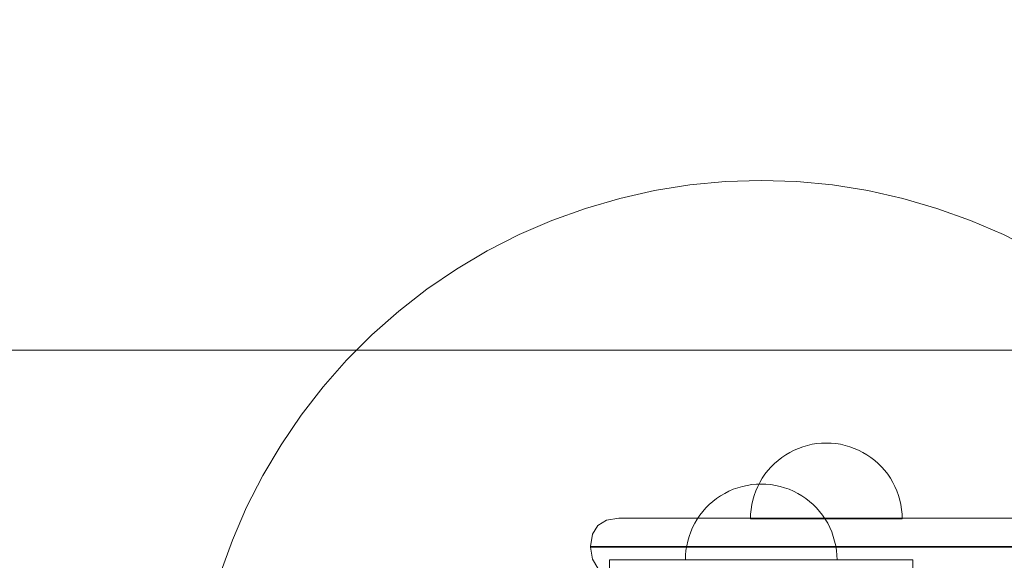
# Model space of a CAD drawing. Units: millimetres. Extents: x 15814 to 26897, y -411 to 7208.
# Drawn here: x 20263 to 20523, y 3257 to 3399 of the extents above; entities that cross this region are included whole.
import ezdxf

# ---------------------------------------------------------------- set-up
doc = ezdxf.new("R2010")
doc.units = ezdxf.units.MM
doc.header["$MEASUREMENT"] = 0
doc.linetypes.add('Wipeout_Contour', pattern=[1000, 0, -1000])
doc.layers.add('STREFA', color=7, linetype='Continuous')
doc.layers.add('STREFA_Nr_pióra__7', color=7, linetype='Continuous', lineweight=18)
doc.layers.add('ZESTAW_Nr_pióra__7', color=7, linetype='Continuous', lineweight=18)
doc.styles.add('GENERATED_STYLE_1', font='txt')
doc.dimstyles.new('GENERATED_STYLE__1', dxfattribs={"dimtxt": 200, "dimasz": 137.681159, "dimexe": 0.18, "dimexo": 300, "dimgap": 0.09, "dimtad": 1, "dimtih": 1, "dimtoh": 1, "dimdec": 0, "dimlfac": 0.1, "dimzin": 0, "dimdsep": 46, "dimtxsty": 'GENERATED_STYLE_1', "dimblk": 'ARROWHEAD_5', "dimblk1": 'ARROWHEAD_5', "dimblk2": 'ARROWHEAD_5', "dimcen": 0.09, "dimclrd": 7, "dimclre": 7, "dimclrt": 7, "dimazin": 0, "dimtfac": 1, "dimtdec": 4, "dimtmove": 0, "dimatfit": 3, "dimfxl": 0, "dimtolj": 1, "dimtzin": 0, "dimarcsym": 0})
doc.dimstyles.new('GENERATED_STYLE__2', dxfattribs={"dimtxt": 200, "dimasz": 137.681159, "dimexe": 0.18, "dimexo": 300, "dimgap": 0.09, "dimtad": 1, "dimdec": 0, "dimlfac": 0.1, "dimzin": 0, "dimdsep": 46, "dimtxsty": 'GENERATED_STYLE_1', "dimblk": 'ARROWHEAD_5', "dimblk1": 'ARROWHEAD_5', "dimblk2": 'ARROWHEAD_5', "dimcen": 0.09, "dimclrd": 7, "dimclre": 7, "dimclrt": 7, "dimazin": 0, "dimtfac": 1, "dimtdec": 4, "dimtmove": 0, "dimatfit": 3, "dimfxl": 0, "dimtolj": 1, "dimtzin": 0, "dimarcsym": 0})

# ---------------------------------------------------------------- blocks, each defined once
blk = doc.blocks.new('*D1')
at = {"layer": 'STREFA_Nr_pióra__7', "linetype": 'Continuous'}
for points in [[(15814.12, -274.76), (15954.07, -312.26), (15954.07, -237.26)], [(25914.71, -274.76), (25774.75, -237.26), (25774.75, -312.26)]]:
    blk.add_hatch(color=256, dxfattribs=at).paths.add_polyline_path(points)
for p, q in [((15814.12, -410.63), (15814.12, -138.89)), ((25914.71, -410.63), (25914.71, -138.89)), ((15814.12, -274.76), (15954.07, -237.26)), ((15954.07, -237.26), (15954.07, -312.26)), ((25914.71, -274.76), (25774.75, -237.26)), ((25774.75, -312.26), (25774.75, -237.26)), ((15814.12, -274.76), (15954.07, -312.26)), ((15954.07, -274.76), (25774.75, -274.76)), ((25914.71, -274.76), (25774.75, -312.26))]:
    blk.add_line(p, q, dxfattribs=at)
at = {"color": 254, "linetype": 'Wipeout_Contour', "lineweight": 0, "ltscale": 83460.893881}
blk.add_wipeout([(20497.47, -259.76), (21231.36, -259.76), (21231.36, -9.76), (20497.47, -9.76)], dxfattribs=at).dxf.layer = 'STREFA'
at = {"layer": 'STREFA_Nr_pióra__7', "insert": (20522.47, -234.76), "char_height": 200, "attachment_point": 7, "style": 'GENERATED_STYLE_1'}
blk.add_mtext('\\A1;{\\fArial|b0|i0|c238|p38;1\xa0010}', dxfattribs=at)
blk = doc.blocks.new('ARROWHEAD_5')
at = {"color": 0, "linetype": 'Continuous', "lineweight": 0}
blk.add_line((0, 0), (-1, 0), dxfattribs=at)
blk.add_solid([(-1, 0.2679), (0, 0), (-1, -0.2679), (-1, 0.2679)], dxfattribs=at)
blk = doc.blocks.new('*D3')
at = {"layer": 'STREFA_Nr_pióra__7', "linetype": 'Continuous'}
for points in [[(26760.88, 7208.09), (26723.38, 7068.14), (26798.38, 7068.14)], [(26760.88, 350.19), (26798.38, 490.14), (26723.38, 490.14)]]:
    blk.add_hatch(color=256, dxfattribs=at).paths.add_polyline_path(points)
for p, q in [((26896.75, 7208.09), (26625.01, 7208.09)), ((26760.88, 7208.09), (26723.38, 7068.14)), ((26760.88, 7208.09), (26798.38, 7068.14)), ((26798.38, 7068.14), (26723.38, 7068.14)), ((26760.88, 490.14), (26760.88, 7068.14)), ((26760.88, 350.19), (26723.38, 490.14)), ((26723.38, 490.14), (26798.38, 490.14)), ((26760.88, 350.19), (26798.38, 490.14)), ((26896.75, 350.19), (26625.01, 350.19))]:
    blk.add_line(p, q, dxfattribs=at)
at = {"color": 254, "linetype": 'Wipeout_Contour', "lineweight": 0, "ltscale": 107555.824776}
blk.add_wipeout([(26745.88, 3526.48), (26745.88, 4031.8), (26495.88, 4031.8), (26495.88, 3526.48)], dxfattribs=at).dxf.layer = 'STREFA'
at = {"layer": 'STREFA_Nr_pióra__7', "insert": (26720.88, 3551.48), "char_height": 200, "attachment_point": 7, "rotation": 90, "style": 'GENERATED_STYLE_1'}
blk.add_mtext('\\A1;{\\fArial|b0|i0|c238|p38;686}', dxfattribs=at)

msp = doc.modelspace()

# ---------------------------------------------------------------- linework, layer by layer
at = {"layer": 'ZESTAW_Nr_pióra__7', "linetype": 'Continuous'}
for p, q in [((20439.99, 3355.49), (20430.69, 3354.01)), ((20449.37, 3356.37), (20439.99, 3355.49)), ((20458.79, 3356.67), (20449.37, 3356.37)), ((20468.21, 3356.37), (20458.79, 3356.67)), ((20477.59, 3355.49), (20468.21, 3356.37)), ((20486.9, 3354.01), (20477.59, 3355.49)), ((20430.69, 3354.01), (20421.49, 3351.96)), ((20496.1, 3351.96), (20486.9, 3354.01)), ((20421.49, 3351.96), (20412.44, 3349.33)), ((20505.15, 3349.33), (20496.1, 3351.96)), ((20412.44, 3349.33), (20403.57, 3346.14)), ((20514.01, 3346.14), (20505.15, 3349.33)), ((20403.57, 3346.14), (20394.93, 3342.39)), ((20522.66, 3342.39), (20514.01, 3346.14)), ((20394.93, 3342.39), (20386.53, 3338.12)), ((20531.06, 3338.12), (20522.66, 3342.39)), ((20386.53, 3338.12), (20378.42, 3333.32)), ((20378.42, 3333.32), (20370.63, 3328.02)), ((20370.63, 3328.02), (20363.18, 3322.25)), ((20363.18, 3322.25), (20356.11, 3316.02)), ((20356.11, 3316.02), (20349.45, 3309.35)), ((20855.31, 3311.96), (20075.1, 3311.96)), ((20349.45, 3309.35), (20343.22, 3302.28)), ((20343.22, 3302.28), (20337.44, 3294.84)), ((20337.44, 3294.84), (20332.14, 3287.04)), ((20332.14, 3287.04), (20327.35, 3278.93)), ((20467.45, 3285.58), (20466.33, 3285.01)), ((20467.45, 3285.58), (20466.33, 3285.01)), ((20468.6, 3286.07), (20467.45, 3285.58)), ((20468.6, 3286.07), (20467.45, 3285.58)), ((20469.79, 3286.5), (20468.6, 3286.07)), ((20469.79, 3286.5), (20468.6, 3286.07)), ((20470.99, 3286.85), (20469.79, 3286.5)), ((20470.99, 3286.85), (20469.79, 3286.5)), ((20472.22, 3287.13), (20470.99, 3286.85)), ((20472.22, 3287.13), (20470.99, 3286.85)), ((20473.46, 3287.32), (20472.22, 3287.13)), ((20473.46, 3287.32), (20472.22, 3287.13)), ((20474.71, 3287.44), (20473.46, 3287.32)), ((20474.71, 3287.44), (20473.46, 3287.32)), ((20475.97, 3287.48), (20474.71, 3287.44)), ((20475.97, 3287.48), (20474.71, 3287.44)), ((20475.97, 3287.48), (20477.22, 3287.44)), ((20475.97, 3287.48), (20477.22, 3287.44)), ((20477.22, 3287.44), (20478.47, 3287.32)), ((20477.22, 3287.44), (20478.47, 3287.32)), ((20478.47, 3287.32), (20479.71, 3287.13)), ((20478.47, 3287.32), (20479.71, 3287.13)), ((20479.71, 3287.13), (20480.94, 3286.85)), ((20479.71, 3287.13), (20480.94, 3286.85)), ((20480.94, 3286.85), (20482.15, 3286.5)), ((20480.94, 3286.85), (20482.15, 3286.5)), ((20482.15, 3286.5), (20483.33, 3286.07)), ((20482.15, 3286.5), (20483.33, 3286.07)), ((20483.33, 3286.07), (20484.48, 3285.58)), ((20483.33, 3286.07), (20484.48, 3285.58)), ((20484.48, 3285.58), (20485.6, 3285.01)), ((20484.48, 3285.58), (20485.6, 3285.01)), ((20463.22, 3282.89), (20462.28, 3282.06)), ((20463.22, 3282.89), (20462.28, 3282.06)), ((20464.21, 3283.66), (20463.22, 3282.89)), ((20464.21, 3283.66), (20463.22, 3282.89)), ((20465.25, 3284.37), (20464.21, 3283.66)), ((20465.25, 3284.37), (20464.21, 3283.66)), ((20466.33, 3285.01), (20465.25, 3284.37)), ((20466.33, 3285.01), (20465.25, 3284.37)), ((20485.6, 3285.01), (20486.68, 3284.37)), ((20485.6, 3285.01), (20486.68, 3284.37)), ((20486.68, 3284.37), (20487.72, 3283.66)), ((20486.68, 3284.37), (20487.72, 3283.66)), ((20487.72, 3283.66), (20488.72, 3282.89)), ((20487.72, 3283.66), (20488.72, 3282.89)), ((20488.72, 3282.89), (20489.66, 3282.06)), ((20488.72, 3282.89), (20489.66, 3282.06)), ((20460.56, 3280.23), (20459.79, 3279.24)), ((20460.56, 3280.23), (20459.79, 3279.24)), ((20461.39, 3281.17), (20460.56, 3280.23)), ((20461.39, 3281.17), (20460.56, 3280.23)), ((20462.28, 3282.06), (20461.39, 3281.17)), ((20462.28, 3282.06), (20461.39, 3281.17)), ((20489.66, 3282.06), (20490.55, 3281.17)), ((20489.66, 3282.06), (20490.55, 3281.17)), ((20490.55, 3281.17), (20491.38, 3280.23)), ((20490.55, 3281.17), (20491.38, 3280.23)), ((20491.38, 3280.23), (20492.15, 3279.24)), ((20491.38, 3280.23), (20492.15, 3279.24)), ((20327.35, 3278.93), (20323.07, 3270.54)), ((20459.08, 3278.2), (20458.44, 3277.11)), ((20459.08, 3278.2), (20458.44, 3277.11)), ((20459.79, 3279.24), (20459.08, 3278.2)), ((20459.79, 3279.24), (20459.08, 3278.2)), ((20492.15, 3279.24), (20492.85, 3278.2)), ((20492.15, 3279.24), (20492.85, 3278.2)), ((20492.85, 3278.2), (20493.49, 3277.11)), ((20492.85, 3278.2), (20493.49, 3277.11)), ((20450.28, 3274.77), (20449.16, 3274.2)), ((20450.28, 3274.77), (20449.16, 3274.2)), ((20451.43, 3275.27), (20450.28, 3274.77)), ((20451.43, 3275.27), (20450.28, 3274.77)), ((20452.61, 3275.69), (20451.43, 3275.27)), ((20452.61, 3275.69), (20451.43, 3275.27)), ((20453.82, 3276.04), (20452.61, 3275.69)), ((20453.82, 3276.04), (20452.61, 3275.69)), ((20455.05, 3276.32), (20453.82, 3276.04)), ((20455.05, 3276.32), (20453.82, 3276.04)), ((20456.29, 3276.51), (20455.05, 3276.32)), ((20456.29, 3276.51), (20455.05, 3276.32)), ((20457.54, 3276.63), (20456.29, 3276.51)), ((20457.54, 3276.63), (20456.29, 3276.51)), ((20457.37, 3274.84), (20456.95, 3273.66)), ((20457.37, 3274.84), (20456.95, 3273.66)), ((20457.87, 3275.99), (20457.37, 3274.84)), ((20457.87, 3275.99), (20457.37, 3274.84)), ((20458.79, 3276.67), (20457.54, 3276.63)), ((20458.79, 3276.67), (20457.54, 3276.63)), ((20458.44, 3277.11), (20457.87, 3275.99)), ((20458.44, 3277.11), (20457.87, 3275.99)), ((20458.79, 3276.67), (20460.05, 3276.63)), ((20458.79, 3276.67), (20460.05, 3276.63)), ((20460.05, 3276.63), (20461.3, 3276.51)), ((20460.05, 3276.63), (20461.3, 3276.51)), ((20461.3, 3276.51), (20462.54, 3276.32)), ((20461.3, 3276.51), (20462.54, 3276.32)), ((20462.54, 3276.32), (20463.77, 3276.04)), ((20462.54, 3276.32), (20463.77, 3276.04)), ((20463.77, 3276.04), (20464.97, 3275.69)), ((20463.77, 3276.04), (20464.97, 3275.69)), ((20464.97, 3275.69), (20466.16, 3275.27)), ((20464.97, 3275.69), (20466.16, 3275.27)), ((20466.16, 3275.27), (20467.31, 3274.77)), ((20466.16, 3275.27), (20467.31, 3274.77)), ((20467.31, 3274.77), (20468.43, 3274.2)), ((20467.31, 3274.77), (20468.43, 3274.2)), ((20493.49, 3277.11), (20494.06, 3275.99)), ((20493.49, 3277.11), (20494.06, 3275.99)), ((20494.06, 3275.99), (20494.56, 3274.84)), ((20494.06, 3275.99), (20494.56, 3274.84)), ((20494.56, 3274.84), (20494.99, 3273.66)), ((20494.56, 3274.84), (20494.99, 3273.66)), ((20446.04, 3272.08), (20445.1, 3271.25)), ((20446.04, 3272.08), (20445.1, 3271.25)), ((20447.04, 3272.85), (20446.04, 3272.08)), ((20447.04, 3272.85), (20446.04, 3272.08)), ((20448.08, 3273.56), (20447.04, 3272.85)), ((20448.08, 3273.56), (20447.04, 3272.85)), ((20449.16, 3274.2), (20448.08, 3273.56)), ((20449.16, 3274.2), (20448.08, 3273.56)), ((20456.6, 3272.45), (20456.32, 3271.23)), ((20456.6, 3272.45), (20456.32, 3271.23)), ((20456.95, 3273.66), (20456.6, 3272.45)), ((20456.95, 3273.66), (20456.6, 3272.45)), ((20468.43, 3274.2), (20469.51, 3273.56)), ((20468.43, 3274.2), (20469.51, 3273.56)), ((20469.51, 3273.56), (20470.55, 3272.85)), ((20469.51, 3273.56), (20470.55, 3272.85)), ((20470.55, 3272.85), (20471.54, 3272.08)), ((20470.55, 3272.85), (20471.54, 3272.08)), ((20471.54, 3272.08), (20472.48, 3271.25)), ((20471.54, 3272.08), (20472.48, 3271.25)), ((20494.99, 3273.66), (20495.34, 3272.45)), ((20494.99, 3273.66), (20495.34, 3272.45)), ((20495.34, 3272.45), (20495.61, 3271.23)), ((20495.34, 3272.45), (20495.61, 3271.23)), ((20323.07, 3270.54), (20319.33, 3261.89)), ((20444.21, 3270.36), (20443.38, 3269.42)), ((20444.21, 3270.36), (20443.38, 3269.42)), ((20445.1, 3271.25), (20444.21, 3270.36)), ((20445.1, 3271.25), (20444.21, 3270.36)), ((20456.12, 3269.99), (20456.01, 3268.74)), ((20456.12, 3269.99), (20456.01, 3268.74)), ((20456.32, 3271.23), (20456.12, 3269.99)), ((20456.32, 3271.23), (20456.12, 3269.99)), ((20472.48, 3271.25), (20473.37, 3270.36)), ((20472.48, 3271.25), (20473.37, 3270.36)), ((20473.37, 3270.36), (20474.2, 3269.42)), ((20473.37, 3270.36), (20474.2, 3269.42)), ((20495.61, 3271.23), (20495.81, 3269.99)), ((20495.61, 3271.23), (20495.81, 3269.99)), ((20495.81, 3269.99), (20495.93, 3268.74)), ((20495.81, 3269.99), (20495.93, 3268.74)), ((20417.99, 3267.16), (20415.68, 3265.76)), ((20421.22, 3267.63), (20417.99, 3267.16)), ((20421.22, 3267.63), (20421.9, 3267.63)), ((20421.9, 3267.63), (20423.25, 3267.63)), ((20425.23, 3267.63), (20423.25, 3267.63)), ((20427.77, 3267.63), (20425.23, 3267.63)), ((20427.77, 3267.63), (20430.79, 3267.63)), ((20430.79, 3267.63), (20434.21, 3267.63)), ((20434.21, 3267.63), (20437.93, 3267.63)), ((20437.93, 3267.63), (20441.82, 3267.63)), ((20441.91, 3267.39), (20441.27, 3266.31)), ((20441.91, 3267.39), (20441.27, 3266.31)), ((20441.82, 3267.63), (21285.77, 3267.63)), ((20442.61, 3268.43), (20441.91, 3267.39)), ((20442.61, 3268.43), (20441.91, 3267.39)), ((20443.38, 3269.42), (20442.61, 3268.43)), ((20443.38, 3269.42), (20442.61, 3268.43)), ((20456.01, 3268.74), (20455.97, 3267.48)), ((20456.01, 3268.74), (20455.97, 3267.48)), ((20456.01, 3267.48), (20455.97, 3267.48)), ((20456.01, 3267.48), (20455.97, 3267.48)), ((20456.12, 3267.48), (20456.01, 3267.48)), ((20456.12, 3267.48), (20456.01, 3267.48)), ((20456.32, 3267.48), (20456.12, 3267.48)), ((20456.32, 3267.48), (20456.12, 3267.48)), ((20456.6, 3267.48), (20456.32, 3267.48)), ((20456.6, 3267.48), (20456.32, 3267.48)), ((20456.95, 3267.48), (20456.6, 3267.48)), ((20456.95, 3267.48), (20456.6, 3267.48)), ((20457.37, 3267.48), (20456.95, 3267.48)), ((20457.37, 3267.48), (20456.95, 3267.48)), ((20457.87, 3267.48), (20457.37, 3267.48)), ((20457.87, 3267.48), (20457.37, 3267.48)), ((20458.44, 3267.48), (20457.87, 3267.48)), ((20458.44, 3267.48), (20457.87, 3267.48)), ((20459.08, 3267.48), (20458.44, 3267.48)), ((20459.08, 3267.48), (20458.44, 3267.48)), ((20459.79, 3267.48), (20459.08, 3267.48)), ((20459.79, 3267.48), (20459.08, 3267.48)), ((20460.56, 3267.48), (20459.79, 3267.48)), ((20460.56, 3267.48), (20459.79, 3267.48)), ((20461.39, 3267.48), (20460.56, 3267.48)), ((20461.39, 3267.48), (20460.56, 3267.48)), ((20462.28, 3267.48), (20461.39, 3267.48)), ((20462.28, 3267.48), (20461.39, 3267.48)), ((20463.22, 3267.48), (20462.28, 3267.48)), ((20463.22, 3267.48), (20462.28, 3267.48)), ((20464.21, 3267.48), (20463.22, 3267.48)), ((20464.21, 3267.48), (20463.22, 3267.48)), ((20465.25, 3267.48), (20464.21, 3267.48)), ((20465.25, 3267.48), (20464.21, 3267.48)), ((20466.33, 3267.48), (20465.25, 3267.48)), ((20466.33, 3267.48), (20465.25, 3267.48)), ((20467.45, 3267.48), (20466.33, 3267.48)), ((20467.45, 3267.48), (20466.33, 3267.48)), ((20468.6, 3267.48), (20467.45, 3267.48)), ((20468.6, 3267.48), (20467.45, 3267.48)), ((20469.79, 3267.48), (20468.6, 3267.48)), ((20469.79, 3267.48), (20468.6, 3267.48)), ((20470.99, 3267.48), (20469.79, 3267.48)), ((20470.99, 3267.48), (20469.79, 3267.48)), ((20472.22, 3267.48), (20470.99, 3267.48)), ((20472.22, 3267.48), (20470.99, 3267.48)), ((20473.46, 3267.48), (20472.22, 3267.48)), ((20473.46, 3267.48), (20472.22, 3267.48)), ((20474.71, 3267.48), (20473.46, 3267.48)), ((20474.71, 3267.48), (20473.46, 3267.48)), ((20474.2, 3269.42), (20474.97, 3268.43)), ((20474.2, 3269.42), (20474.97, 3268.43)), ((20475.97, 3267.48), (20474.71, 3267.48)), ((20475.97, 3267.48), (20474.71, 3267.48)), ((20474.97, 3268.43), (20475.68, 3267.39)), ((20474.97, 3268.43), (20475.68, 3267.39)), ((20475.68, 3267.39), (20476.32, 3266.31)), ((20475.68, 3267.39), (20476.32, 3266.31)), ((20477.22, 3267.48), (20475.97, 3267.48)), ((20477.22, 3267.48), (20475.97, 3267.48)), ((20478.47, 3267.48), (20477.22, 3267.48)), ((20478.47, 3267.48), (20477.22, 3267.48)), ((20479.71, 3267.48), (20478.47, 3267.48)), ((20479.71, 3267.48), (20478.47, 3267.48)), ((20480.94, 3267.48), (20479.71, 3267.48)), ((20480.94, 3267.48), (20479.71, 3267.48)), ((20482.15, 3267.48), (20480.94, 3267.48)), ((20482.15, 3267.48), (20480.94, 3267.48)), ((20483.33, 3267.48), (20482.15, 3267.48)), ((20483.33, 3267.48), (20482.15, 3267.48)), ((20484.48, 3267.48), (20483.33, 3267.48)), ((20484.48, 3267.48), (20483.33, 3267.48)), ((20485.6, 3267.48), (20484.48, 3267.48)), ((20485.6, 3267.48), (20484.48, 3267.48)), ((20486.68, 3267.48), (20485.6, 3267.48)), ((20486.68, 3267.48), (20485.6, 3267.48)), ((20487.72, 3267.48), (20486.68, 3267.48)), ((20487.72, 3267.48), (20486.68, 3267.48)), ((20488.72, 3267.48), (20487.72, 3267.48)), ((20488.72, 3267.48), (20487.72, 3267.48)), ((20489.66, 3267.48), (20488.72, 3267.48)), ((20489.66, 3267.48), (20488.72, 3267.48)), ((20490.55, 3267.48), (20489.66, 3267.48)), ((20490.55, 3267.48), (20489.66, 3267.48)), ((20491.38, 3267.48), (20490.55, 3267.48)), ((20491.38, 3267.48), (20490.55, 3267.48)), ((20492.15, 3267.48), (20491.38, 3267.48)), ((20492.15, 3267.48), (20491.38, 3267.48)), ((20492.85, 3267.48), (20492.15, 3267.48)), ((20492.85, 3267.48), (20492.15, 3267.48)), ((20493.49, 3267.48), (20492.85, 3267.48)), ((20493.49, 3267.48), (20492.85, 3267.48)), ((20494.06, 3267.48), (20493.49, 3267.48)), ((20494.06, 3267.48), (20493.49, 3267.48)), ((20494.56, 3267.48), (20494.06, 3267.48)), ((20494.56, 3267.48), (20494.06, 3267.48)), ((20494.99, 3267.48), (20494.56, 3267.48)), ((20494.99, 3267.48), (20494.56, 3267.48)), ((20495.34, 3267.48), (20494.99, 3267.48)), ((20495.34, 3267.48), (20494.99, 3267.48)), ((20495.61, 3267.48), (20495.34, 3267.48)), ((20495.61, 3267.48), (20495.34, 3267.48)), ((20495.81, 3267.48), (20495.61, 3267.48)), ((20495.81, 3267.48), (20495.61, 3267.48)), ((20495.93, 3267.48), (20495.81, 3267.48)), ((20495.93, 3267.48), (20495.81, 3267.48)), ((20495.93, 3268.74), (20495.97, 3267.48)), ((20495.93, 3268.74), (20495.97, 3267.48)), ((20495.97, 3267.48), (20495.93, 3267.48)), ((20495.97, 3267.48), (20495.93, 3267.48)), ((20415.68, 3265.76), (20414.28, 3263.45)), ((20440.7, 3265.19), (20440.2, 3264.03)), ((20440.7, 3265.19), (20440.2, 3264.03)), ((20441.27, 3266.31), (20440.7, 3265.19)), ((20441.27, 3266.31), (20440.7, 3265.19)), ((20476.32, 3266.31), (20476.89, 3265.19)), ((20476.32, 3266.31), (20476.89, 3265.19)), ((20476.89, 3265.19), (20477.39, 3264.03)), ((20476.89, 3265.19), (20477.39, 3264.03)), ((20319.33, 3261.89), (20316.13, 3253.02)), ((20413.79, 3260.21), (20414.28, 3263.45)), ((20439.77, 3262.85), (20439.42, 3261.64)), ((20439.77, 3262.85), (20439.42, 3261.64)), ((20440.2, 3264.03), (20439.77, 3262.85)), ((20440.2, 3264.03), (20439.77, 3262.85)), ((20477.39, 3264.03), (20477.81, 3262.85)), ((20477.39, 3264.03), (20477.81, 3262.85)), ((20477.81, 3262.85), (20478.16, 3261.64)), ((20477.81, 3262.85), (20478.16, 3261.64)), ((20413.79, 3260.05), (20413.79, 3260.21)), ((20413.79, 3260.21), (20414.7, 3260.21)), ((20414.7, 3260.05), (20413.79, 3260.05)), ((20413.79, 3260.05), (20414.28, 3256.82)), ((20414.7, 3260.21), (20416.5, 3260.21)), ((20414.7, 3260.05), (20416.5, 3260.05)), ((20416.5, 3260.21), (20419.12, 3260.21)), ((20416.5, 3260.05), (20419.12, 3260.05)), ((20422.5, 3260.21), (20419.12, 3260.21)), ((20422.5, 3260.05), (20419.12, 3260.05)), ((20422.5, 3260.21), (20426.52, 3260.21)), ((20426.52, 3260.05), (20422.5, 3260.05)), ((20426.52, 3260.21), (20431.07, 3260.21)), ((20426.52, 3260.05), (20431.07, 3260.05)), ((20436, 3260.21), (20431.07, 3260.21)), ((20431.07, 3260.05), (20436, 3260.05)), ((20436, 3260.21), (20441.17, 3260.21)), ((20436, 3260.05), (20441.17, 3260.05)), ((20438.95, 3259.18), (20438.83, 3257.93)), ((20438.95, 3259.18), (20438.83, 3257.93)), ((20439.15, 3260.42), (20438.95, 3259.18)), ((20439.15, 3260.42), (20438.95, 3259.18)), ((20439.42, 3261.64), (20439.15, 3260.42)), ((20439.42, 3261.64), (20439.15, 3260.42)), ((20441.17, 3260.21), (21286.42, 3260.21)), ((20441.17, 3260.05), (21286.42, 3260.05)), ((20478.16, 3261.64), (20478.44, 3260.42)), ((20478.16, 3261.64), (20478.44, 3260.42)), ((20478.44, 3260.42), (20478.64, 3259.18)), ((20478.44, 3260.42), (20478.64, 3259.18)), ((20478.64, 3259.18), (20478.75, 3257.93)), ((20478.64, 3259.18), (20478.75, 3257.93)), ((20415.68, 3254.5), (20414.28, 3256.82)), ((20418.79, 3256.67), (20443.79, 3256.67)), ((20418.79, 3256.67), (20418.79, 3251.67)), ((20438.83, 3257.93), (20438.79, 3256.67)), ((20438.83, 3257.93), (20438.79, 3256.67)), ((20443.79, 3256.67), (20473.79, 3256.67)), ((20473.79, 3256.67), (20498.79, 3256.67)), ((20478.75, 3257.93), (20478.79, 3256.67)), ((20478.75, 3257.93), (20478.79, 3256.67)), ((20498.79, 3256.67), (20498.79, 3251.67))]:
    msp.add_line(p, q, dxfattribs=at)

# ---------------------------------------------------------------- next in the draw order: dimensions: what is measured, and where the dimension line sits
at = {"layer": 'STREFA', "linetype": 'Continuous'}
dim = msp.add_linear_dim(base=(25914.71, -274.76), p1=(15814.12, 4755.09), p2=(25914.71, 2351.96), dimstyle='GENERATED_STYLE__1', dxfattribs=at)
dim.commit()
dim.dimension.update_dxf_attribs({"geometry": '*D1', "text_midpoint": (20864.41, -134.76), "dimtype": 160})

# ---------------------------------------------------------------- next in the draw order: dimensions: what is measured, and where the dimension line sits
dim = msp.add_linear_dim(base=(26760.88, 7208.09), p1=(24210.13, 350.19), p2=(17775.93, 7208.09), angle=90, dimstyle='GENERATED_STYLE__2', dxfattribs=at)
dim.commit()
dim.dimension.update_dxf_attribs({"geometry": '*D3', "text_midpoint": (26620.88, 3779.14), "dimtype": 160, "text_rotation": 90})

doc.saveas('drawing.dxf')
